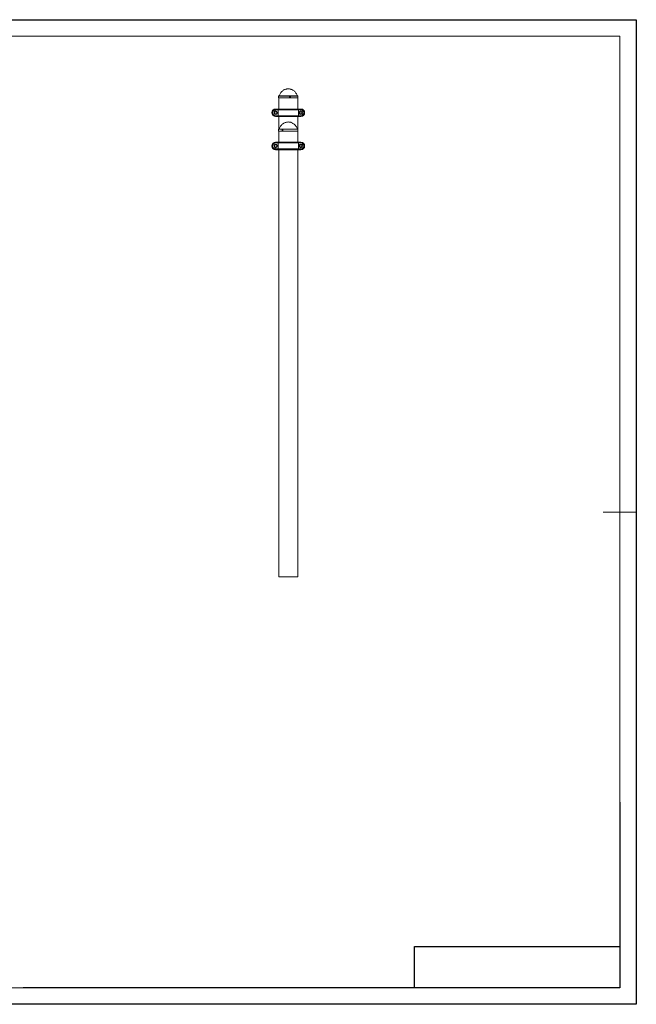
# Model space of a CAD drawing. Units: millimetres. Extents: x 0 to 420, y 0 to 297.
# Drawn here: x 234 to 420, y 0 to 297 of the extents above; entities that cross this region are included whole.
import ezdxf

# ---------------------------------------------------------------- set-up
doc = ezdxf.new("R2010")
doc.units = ezdxf.units.MM
doc.layers.add('EBLAYER1', color=7, linetype='Continuous')
doc.layers.add('FORMAT', color=7, linetype='Continuous')

msp = doc.modelspace()

# ---------------------------------------------------------------- linework, layer by layer
at = {"color": 7, "linetype": 'Continuous', "lineweight": 15}
for p, q in [((312.081, 273.9478), (312.081, 273.3978)), ((314.032, 273.3978), (312.081, 273.3978)), ((314.0486, 273.9978), (312.131, 273.9978)), ((312.156, 273.3978), (312.156, 270.0593)), ((317.931, 273.3978), (314.032, 273.3978)), ((317.881, 273.9978), (314.0486, 273.9978)), ((317.856, 270.0593), (317.856, 273.3978)), ((317.856, 270.0612), (317.856, 273.3978)), ((317.931, 273.3978), (317.931, 273.9478)), ((310.156, 268.9343), (310.056, 268.9343)), ((310.056, 268.9093), (310.056, 268.9343)), ((310.156, 268.9093), (310.056, 268.9093)), ((310.156, 268.9343), (310.156, 268.9093)), ((310.206, 268.9093), (310.206, 268.9343)), ((310.306, 268.9343), (310.206, 268.9343)), ((310.306, 268.9093), (310.206, 268.9093)), ((310.306, 268.9343), (310.306, 268.9093)), ((312.156, 270.0612), (311.181, 270.0612)), ((311.181, 269.9593), (311.181, 270.0593)), ((311.181, 270.0593), (311.5419, 270.0593)), ((311.5419, 269.9593), (311.181, 269.9593)), ((311.181, 269.8093), (311.181, 269.9093)), ((311.181, 269.9093), (311.5419, 269.9093)), ((311.5419, 269.8093), (311.181, 269.8093)), ((311.181, 268.0343), (311.181, 267.9343)), ((311.181, 268.0343), (311.8176, 268.0343)), ((311.7365, 267.9343), (311.181, 267.9343)), ((311.181, 267.8843), (311.181, 267.7843)), ((311.181, 267.8843), (311.7365, 267.8843)), ((311.8176, 267.7843), (311.181, 267.7843)), ((311.5419, 269.9593), (311.5419, 270.0593)), ((311.5419, 270.0593), (311.8787, 270.0593)), ((311.7825, 269.9593), (311.5419, 269.9593)), ((311.5419, 269.9093), (311.5419, 269.9593)), ((311.5419, 269.8093), (311.5419, 269.9093)), ((311.5419, 269.9093), (311.7825, 269.9093)), ((311.8787, 269.8093), (311.5419, 269.8093)), ((311.7365, 267.9343), (311.7365, 267.8843)), ((318.2755, 267.9343), (311.7365, 267.9343)), ((311.7365, 267.8843), (318.2755, 267.8843)), ((318.2295, 269.9593), (311.7825, 269.9593)), ((311.7825, 269.9593), (311.7825, 269.9093)), ((311.7825, 269.9093), (318.2295, 269.9093)), ((311.8176, 268.0343), (318.1943, 268.0343)), ((318.1943, 267.7843), (311.8176, 267.7843)), ((311.8787, 270.0593), (318.1332, 270.0593)), ((318.1332, 269.8093), (311.8787, 269.8093)), ((311.9434, 269.8093), (311.9434, 268.0343)), ((312.156, 267.7843), (312.156, 263.9978)), ((318.831, 270.0612), (317.856, 270.0612)), ((317.856, 263.9978), (317.856, 267.7843)), ((317.856, 263.9978), (317.856, 267.7843)), ((318.0686, 269.8093), (318.0686, 268.0343)), ((318.1332, 270.0593), (318.47, 270.0593)), ((318.47, 269.8093), (318.1332, 269.8093)), ((318.1943, 268.0343), (318.831, 268.0343)), ((318.831, 267.7843), (318.1943, 267.7843)), ((318.2295, 269.9093), (318.2295, 269.9593)), ((318.47, 269.9593), (318.2295, 269.9593)), ((318.2295, 269.9093), (318.47, 269.9093)), ((318.2755, 267.9343), (318.2755, 267.8843)), ((318.831, 267.9343), (318.2755, 267.9343)), ((318.2755, 267.8843), (318.831, 267.8843)), ((318.47, 270.0593), (318.47, 269.9593)), ((318.47, 270.0593), (318.831, 270.0593)), ((318.47, 269.9593), (318.47, 269.9093)), ((318.831, 269.9593), (318.47, 269.9593)), ((318.47, 269.9093), (318.47, 269.8093)), ((318.47, 269.9093), (318.831, 269.9093)), ((318.831, 269.8093), (318.47, 269.8093)), ((318.831, 270.0593), (318.831, 269.9593)), ((318.831, 269.9093), (318.831, 269.8093)), ((318.831, 267.9343), (318.831, 268.0343)), ((318.831, 267.7843), (318.831, 267.8843)), ((319.806, 268.9343), (319.706, 268.9343)), ((319.706, 268.9093), (319.706, 268.9343)), ((319.806, 268.9093), (319.706, 268.9093)), ((319.806, 268.9343), (319.806, 268.9093)), ((319.856, 268.9093), (319.856, 268.9343)), ((319.956, 268.9343), (319.856, 268.9343)), ((319.956, 268.9093), (319.856, 268.9093)), ((319.956, 268.9103), (319.9558, 268.8899)), ((319.9559, 268.8996), (319.956, 268.9112)), ((319.956, 268.9112), (319.956, 268.9362)), ((319.956, 268.9343), (319.956, 268.9093)), ((312.081, 263.9478), (312.081, 263.3978)), ((317.3877, 263.3978), (312.081, 263.3978)), ((317.3469, 263.9978), (312.131, 263.9978)), ((312.156, 263.3978), (312.156, 260.0603)), ((317.881, 263.9978), (317.3469, 263.9978)), ((317.931, 263.3978), (317.3877, 263.3978)), ((317.856, 260.0603), (317.856, 263.3978)), ((317.856, 260.0603), (317.856, 263.3978)), ((317.931, 263.3978), (317.931, 263.9478)), ((310.156, 258.9353), (310.056, 258.9353)), ((310.056, 258.9103), (310.056, 258.9353)), ((310.156, 258.9103), (310.056, 258.9103)), ((310.156, 258.9353), (310.156, 258.9103)), ((310.306, 258.9353), (310.206, 258.9353)), ((310.206, 258.9103), (310.206, 258.9353)), ((310.306, 258.9103), (310.206, 258.9103)), ((310.306, 258.9353), (310.306, 258.9103)), ((311.181, 259.9603), (311.181, 260.0603)), ((311.181, 260.0603), (311.5419, 260.0603)), ((311.5419, 259.9603), (311.181, 259.9603)), ((311.181, 259.8103), (311.181, 259.9103)), ((311.181, 259.9103), (311.5419, 259.9103)), ((311.5419, 259.8103), (311.181, 259.8103)), ((311.5419, 259.9603), (311.5419, 260.0603)), ((311.5419, 260.0603), (311.8787, 260.0603)), ((311.7825, 259.9603), (311.5419, 259.9603)), ((311.5419, 259.9103), (311.5419, 259.9603)), ((311.5419, 259.9103), (311.7825, 259.9103)), ((311.5419, 259.8103), (311.5419, 259.9103)), ((311.8787, 259.8103), (311.5419, 259.8103)), ((318.2295, 259.9603), (311.7825, 259.9603)), ((311.7825, 259.9603), (311.7825, 259.9103)), ((311.7825, 259.9103), (318.2295, 259.9103)), ((311.8787, 260.0603), (318.1332, 260.0603)), ((318.1332, 259.8103), (311.8787, 259.8103)), ((311.9434, 259.8103), (311.9434, 258.0353)), ((318.0686, 259.8103), (318.0686, 258.0353)), ((318.1332, 260.0603), (318.47, 260.0603)), ((318.47, 259.8103), (318.1332, 259.8103)), ((318.2295, 259.9103), (318.2295, 259.9603)), ((318.47, 259.9603), (318.2295, 259.9603)), ((318.2295, 259.9103), (318.47, 259.9103)), ((318.47, 260.0603), (318.47, 259.9603)), ((318.47, 260.0603), (318.831, 260.0603)), ((318.47, 259.9603), (318.47, 259.9103)), ((318.831, 259.9603), (318.47, 259.9603)), ((318.47, 259.9103), (318.47, 259.8103)), ((318.47, 259.9103), (318.831, 259.9103)), ((318.831, 259.8103), (318.47, 259.8103)), ((318.831, 260.0603), (318.831, 259.9603)), ((318.831, 259.9103), (318.831, 259.8103)), ((319.706, 258.9103), (319.706, 258.9353)), ((319.806, 258.9353), (319.706, 258.9353)), ((319.806, 258.9103), (319.706, 258.9103)), ((319.806, 258.9353), (319.806, 258.9103)), ((319.856, 258.9103), (319.856, 258.9353)), ((319.956, 258.9353), (319.856, 258.9353)), ((319.956, 258.9103), (319.856, 258.9103)), ((319.956, 258.9353), (319.956, 258.9103)), ((311.181, 258.0353), (311.181, 257.9353)), ((311.181, 258.0353), (311.8176, 258.0353)), ((311.7365, 257.9353), (311.181, 257.9353)), ((311.181, 257.8853), (311.7365, 257.8853)), ((311.181, 257.8853), (311.181, 257.7853)), ((311.8176, 257.7853), (311.181, 257.7853)), ((318.2755, 257.9353), (311.7365, 257.9353)), ((311.7365, 257.9353), (311.7365, 257.8853)), ((311.7365, 257.8853), (318.2755, 257.8853)), ((311.8176, 258.0353), (318.1943, 258.0353)), ((318.1943, 257.7853), (311.8176, 257.7853)), ((312.156, 257.7853), (312.156, 128.9228)), ((317.856, 128.9228), (317.856, 257.7853)), ((317.856, 128.9228), (317.856, 257.7853)), ((318.1943, 258.0353), (318.831, 258.0353)), ((318.831, 257.7853), (318.1943, 257.7853)), ((318.2755, 257.9353), (318.2755, 257.8853)), ((318.831, 257.9353), (318.2755, 257.9353)), ((318.2755, 257.8853), (318.831, 257.8853)), ((318.831, 257.9353), (318.831, 258.0353)), ((318.831, 257.7853), (318.831, 257.8853)), ((317.856, 128.9228), (312.156, 128.9228)), ((317.856, 128.9228), (317.856, 128.9228))]:
    msp.add_line(p, q, dxfattribs=at)
at = {"color": 8, "linetype": 'Continuous', "lineweight": 15}
for p, q in [((314.032, 273.9478), (312.081, 273.9478)), ((314.086, 274.0295), (312.2433, 274.0295)), ((317.931, 273.9478), (314.032, 273.9478)), ((317.7687, 274.0295), (314.086, 274.0295)), ((317.3877, 263.9478), (312.081, 263.9478)), ((317.2555, 264.0295), (312.2433, 264.0295)), ((317.7686, 264.0295), (317.2555, 264.0295)), ((317.931, 263.9478), (317.3877, 263.9478))]:
    msp.add_line(p, q, dxfattribs=at)
at = {"color": 7, "linetype": 'Continuous', "lineweight": 15}
for centre, radius in [((311.206, 268.9218), 0.55), ((311.206, 268.9218), 0.325), ((318.806, 268.9218), 0.55), ((318.806, 268.9218), 0.325), ((311.206, 258.9228), 0.55), ((311.206, 258.9228), 0.325), ((318.806, 258.9228), 0.55), ((318.806, 258.9228), 0.325)]:
    msp.add_circle(centre, radius, dxfattribs=at)
for centre, radius, start, end in [((312.131, 273.9478), 0.05, 90, 180), ((312.1968, 274.0478), 0.05, 270, 338.54645), ((317.8152, 274.0478), 0.05, 201.45355, 270), ((317.881, 273.9478), 0.05, 0, 90), ((311.181, 268.9362), 1.125, 90, 179.506567), ((311.181, 268.9343), 1.125, 90, 180), ((311.181, 268.9093), 1.125, 180, 270), ((311.181, 268.9343), 1.025, 90, 180), ((311.181, 268.9093), 1.025, 180, 270), ((311.181, 268.9343), 0.975, 90, 180), ((311.181, 268.9093), 0.975, 180, 270), ((311.181, 268.9343), 0.875, 90, 180), ((311.181, 268.9093), 0.875, 180, 270), ((311.206, 268.9237), 0.325, 180, 359.92353), ((311.8806, 269.9612), 0.0982, 91.123509, 181.081645), ((311.8806, 269.9075), 0.0982, 178.918355, 268.876491), ((318.1313, 269.9612), 0.0982, 358.918358, 88.876266), ((318.1313, 269.9075), 0.0982, 271.123734, 1.081642), ((318.806, 268.9237), 0.325, 180.076455, 0), ((318.831, 268.9362), 1.125, 0, 90), ((318.831, 268.9343), 1.125, 0, 90), ((318.831, 268.9343), 1.025, 0, 90), ((318.831, 268.9343), 0.975, 0, 90), ((318.831, 268.9343), 0.875, 0, 90), ((318.831, 268.9093), 0.975, 270, 0), ((318.831, 268.9093), 1.025, 270, 0), ((318.831, 268.9093), 1.125, 270, 0), ((318.831, 268.9093), 0.875, 270, 0), ((312.131, 263.9478), 0.05, 90, 180), ((312.1968, 264.0478), 0.05, 270, 338.54645), ((317.8152, 264.0478), 0.05, 201.45355, 270), ((317.881, 263.9478), 0.05, 0, 90), ((311.181, 258.9353), 1.125, 90, 180), ((311.181, 258.9103), 1.125, 180, 270), ((311.181, 258.9353), 1.025, 90, 180), ((311.181, 258.9103), 1.025, 180, 270), ((311.181, 258.9353), 0.975, 90, 180), ((311.181, 258.9103), 0.975, 180, 270), ((311.181, 258.9353), 0.875, 90, 180), ((311.181, 258.9103), 0.875, 180, 270), ((311.8806, 259.9622), 0.0982, 91.123988, 181.081494), ((311.8806, 259.9085), 0.0982, 178.91807, 268.876875), ((318.1313, 259.9622), 0.0982, 358.918506, 88.876012), ((318.1313, 259.9085), 0.0982, 271.123125, 1.08193), ((318.831, 258.9353), 1.125, 0, 90), ((318.831, 258.9353), 1.025, 0, 90), ((318.831, 258.9353), 0.975, 0, 90), ((318.831, 258.9353), 0.875, 0, 90), ((318.831, 258.9103), 0.975, 270, 0), ((318.831, 258.9103), 0.875, 270, 0), ((318.831, 258.9103), 1.025, 270, 0), ((318.831, 258.9103), 1.125, 270, 0)]:
    msp.add_arc(centre, radius, start, end, dxfattribs=at)
for points, knots in [([(315.006, 276.1478), (314.8771, 276.1428), (314.6208, 276.1328), (314.2443, 276.0498), (313.8829, 275.9166), (313.54, 275.7286), (313.2209, 275.4886), (312.9282, 275.1977), (312.6652, 274.8568), (312.4294, 274.4657), (312.3067, 274.178), (312.2433, 274.0295)], [0, 0, 0, 0, 0.104125487, 0.207079671, 0.31014223, 0.414687854, 0.522151146, 0.631945281, 0.747316751, 0.869582671, 1, 1, 1, 1]), ([(317.7687, 274.0295), (317.7041, 274.1806), (317.5792, 274.4732), (317.3382, 274.87), (317.069, 275.2149), (316.771, 275.5061), (316.45, 275.7424), (316.1099, 275.9249), (315.7544, 276.0533), (315.3844, 276.1333), (315.1326, 276.143), (315.006, 276.1478)], [0, 0, 0, 0, 0.13270675, 0.25698607, 0.37416673, 0.48564111, 0.59284758, 0.69539538, 0.79658558, 0.89771726, 1, 1, 1, 1]), ([(315.4181, 273.6978), (315.4195, 273.6838), (315.4222, 273.6557), (315.4435, 273.6183), (315.4749, 273.5898), (315.5139, 273.5735), (315.5559, 273.5713), (315.5962, 273.5833), (315.6302, 273.6081), (315.6542, 273.6431), (315.6655, 273.6843), (315.6629, 273.727), (315.6467, 273.7664), (315.6186, 273.798), (315.5818, 273.8184), (315.5403, 273.8252), (315.4989, 273.8176), (315.4621, 273.7966), (315.4345, 273.7644), (315.4201, 273.7295), (315.4187, 273.7067), (315.4181, 273.6978)], [0, 0, 0, 0, 0.05365552, 0.10730947, 0.16099395, 0.21469918, 0.26837067, 0.32200803, 0.37566283, 0.4293602, 0.4830589, 0.5367147, 0.59035125, 0.64402147, 0.69772657, 0.75141249, 0.8050558, 0.85869919, 0.91238528, 0.96609025, 1, 1, 1, 1]), ([(315.5278, 273.8212), (315.5325, 273.8217), (315.551, 273.8234), (315.5824, 273.8118), (315.6164, 273.7877), (315.6404, 273.7525), (315.6518, 273.7113), (315.6492, 273.6687), (315.6329, 273.6292), (315.6049, 273.5978), (315.5684, 273.5767), (315.5412, 273.5742), (315.5277, 273.573)], [0, 0, 0, 0, 0.03671693, 0.14400013, 0.25132161, 0.35873331, 0.4661463, 0.57347032, 0.68075261, 0.78810719, 0.89553358, 1, 1, 1, 1]), ([(311.8176, 268.0343), (311.8175, 268.0343), (311.8074, 268.0343), (311.7877, 268.0299), (311.7639, 268.012), (311.748, 267.9881), (311.7384, 267.9627), (311.7371, 267.9438), (311.7365, 267.9343)], [0, 0, 0, 0, 0.00251098, 0.265985329, 0.517403606, 0.686052579, 0.842763402, 1, 1, 1, 1]), ([(311.8176, 267.7843), (311.8175, 267.7843), (311.8074, 267.7843), (311.7877, 267.7888), (311.7639, 267.8067), (311.748, 267.8305), (311.7384, 267.856), (311.7371, 267.8749), (311.7365, 267.8843)], [0, 0, 0, 0, 0.00251098, 0.265985329, 0.517403606, 0.686052579, 0.842763402, 1, 1, 1, 1]), ([(318.1943, 268.0343), (318.1944, 268.0343), (318.2046, 268.0343), (318.2243, 268.0299), (318.248, 268.012), (318.264, 267.9881), (318.2736, 267.9627), (318.2748, 267.9438), (318.2755, 267.9343)], [0, 0, 0, 0, 0.0025123, 0.26598528, 0.51740467, 0.68605266, 0.84276344, 1, 1, 1, 1]), ([(318.1943, 267.7843), (318.1944, 267.7843), (318.2046, 267.7843), (318.2243, 267.7888), (318.248, 267.8067), (318.264, 267.8305), (318.2736, 267.856), (318.2748, 267.8749), (318.2755, 267.8843)], [0, 0, 0, 0, 0.0025123, 0.26598528, 0.51740467, 0.68605266, 0.84276344, 1, 1, 1, 1]), ([(315.006, 266.1478), (314.8771, 266.1428), (314.6208, 266.1328), (314.2443, 266.0498), (313.8829, 265.9166), (313.54, 265.7286), (313.2209, 265.4886), (312.9282, 265.1977), (312.6652, 264.8568), (312.4294, 264.4657), (312.3067, 264.178), (312.2433, 264.0295)], [0, 0, 0, 0, 0.10412548, 0.20707969, 0.31014224, 0.41468792, 0.52215117, 0.63194531, 0.74731683, 0.86958276, 1, 1, 1, 1]), ([(317.7686, 264.0295), (317.7041, 264.1806), (317.5791, 264.4732), (317.3382, 264.87), (317.069, 265.2149), (316.7709, 265.5061), (316.45, 265.7424), (316.1099, 265.9249), (315.7543, 266.0533), (315.3844, 266.1333), (315.1326, 266.143), (315.006, 266.1478)], [0, 0, 0, 0, 0.132706667, 0.25698611, 0.374166679, 0.485641106, 0.592847545, 0.695395351, 0.796585551, 0.897717244, 1, 1, 1, 1]), ([(313.2077, 263.6978), (313.2088, 263.6838), (313.211, 263.6557), (313.228, 263.6183), (313.2533, 263.5898), (313.2852, 263.5735), (313.3199, 263.5713), (313.3536, 263.5833), (313.3824, 263.6081), (313.403, 263.6431), (313.4127, 263.6843), (313.4105, 263.727), (313.3965, 263.7664), (313.3726, 263.798), (313.3415, 263.8184), (313.3069, 263.8252), (313.2729, 263.8176), (313.243, 263.7966), (313.2208, 263.7644), (313.2093, 263.7295), (313.2082, 263.7067), (313.2077, 263.6978)], [0, 0, 0, 0, 0.05365535, 0.10730642, 0.16099276, 0.21469607, 0.26836755, 0.32200696, 0.37566413, 0.42936165, 0.48305894, 0.53671511, 0.5903514, 0.64401909, 0.69772631, 0.75141073, 0.80505275, 0.85869659, 0.91238697, 0.96608984, 1, 1, 1, 1]), ([(313.2513, 263.6978), (313.2524, 263.7119), (313.2546, 263.74), (313.2716, 263.7772), (313.2962, 263.8059), (313.3172, 263.8146), (313.3274, 263.8188)], [0, 0, 0, 0, 0.25365473, 0.507297902, 0.761083041, 1, 1, 1, 1]), ([(313.3301, 263.5774), (313.3258, 263.5781), (313.3101, 263.5808), (313.2867, 263.5996), (313.2643, 263.6311), (313.2529, 263.6661), (313.2518, 263.689), (313.2513, 263.6978)], [0, 0, 0, 0, 0.09666789, 0.34523215, 0.59397861, 0.84280483, 1, 1, 1, 1]), ([(317.903, 263.6978), (317.9032, 263.6838), (317.9035, 263.6557), (317.9064, 263.6183), (317.9104, 263.5898), (317.9149, 263.5735), (317.9191, 263.5713), (317.9225, 263.5833), (317.9249, 263.6081), (317.9263, 263.6431), (317.927, 263.6843), (317.9268, 263.727), (317.9259, 263.7664), (317.9241, 263.798), (317.9213, 263.8184), (317.9176, 263.8252), (317.9132, 263.8176), (317.9088, 263.7966), (317.9052, 263.7644), (317.9032, 263.7295), (317.903, 263.7067), (317.903, 263.6978)], [0, 0, 0, 0, 0.05365398, 0.10731036, 0.16099311, 0.21469882, 0.26836616, 0.3220045, 0.37566494, 0.42936089, 0.48305804, 0.53671383, 0.59035562, 0.64401991, 0.69772754, 0.75141884, 0.80505773, 0.85869681, 0.91238356, 0.96609106, 1, 1, 1, 1]), ([(311.8176, 258.0353), (311.8175, 258.0353), (311.8074, 258.0353), (311.7877, 258.0308), (311.7639, 258.013), (311.748, 257.9891), (311.7384, 257.9637), (311.7371, 257.9448), (311.7365, 257.9353)], [0, 0, 0, 0, 0.00249958, 0.265954348, 0.517402811, 0.686046754, 0.842756334, 1, 1, 1, 1]), ([(311.8176, 257.7853), (311.8175, 257.7853), (311.8074, 257.7853), (311.7877, 257.7898), (311.7639, 257.8077), (311.748, 257.8315), (311.7384, 257.857), (311.7371, 257.8759), (311.7365, 257.8853)], [0, 0, 0, 0, 0.00249958, 0.26595482, 0.51740556, 0.6860498, 0.84275605, 1, 1, 1, 1]), ([(318.1943, 258.0353), (318.1944, 258.0353), (318.2046, 258.0353), (318.2242, 258.0308), (318.248, 258.013), (318.264, 257.9891), (318.2736, 257.9637), (318.2748, 257.9448), (318.2755, 257.9353)], [0, 0, 0, 0, 0.00249958, 0.265954348, 0.517402811, 0.686046754, 0.842756334, 1, 1, 1, 1]), ([(318.1943, 257.7853), (318.1944, 257.7853), (318.2046, 257.7853), (318.2242, 257.7898), (318.248, 257.8077), (318.264, 257.8315), (318.2736, 257.857), (318.2748, 257.8759), (318.2755, 257.8853)], [0, 0, 0, 0, 0.00249958, 0.26595482, 0.51740556, 0.6860498, 0.84275605, 1, 1, 1, 1])]:
    msp.add_open_spline(points, degree=3, knots=knots, dxfattribs=at)
at = {"layer": 'EBLAYER1', "linetype": 'Continuous'}
for p, q in [((0, 297.0051), (420, 297)), ((420, 297), (420, 0)), ((415, 61), (415, 5)), ((415, 5), (235, 5)), ((420, 0), (0, 0))]:
    msp.add_line(p, q, dxfattribs=at)
at = {"layer": 'EBLAYER1', "linetype": 'Continuous', "lineweight": 15}
for p, q in [((415, 292.0001), (0, 292.0051)), ((415, 5), (415, 292.0001)), ((25, 5), (415, 5))]:
    msp.add_line(p, q, dxfattribs=at)
at = {"layer": 'FORMAT', "lineweight": 15}
msp.add_line((420, 148.5), (410, 148.5), dxfattribs=at)
at = {"layer": 'FORMAT'}
for p, q in [((353.0728, 5), (353.0728, 17.449)), ((353.0728, 17.449), (415, 17.449))]:
    msp.add_line(p, q, dxfattribs=at)

doc.saveas('drawing.dxf')
